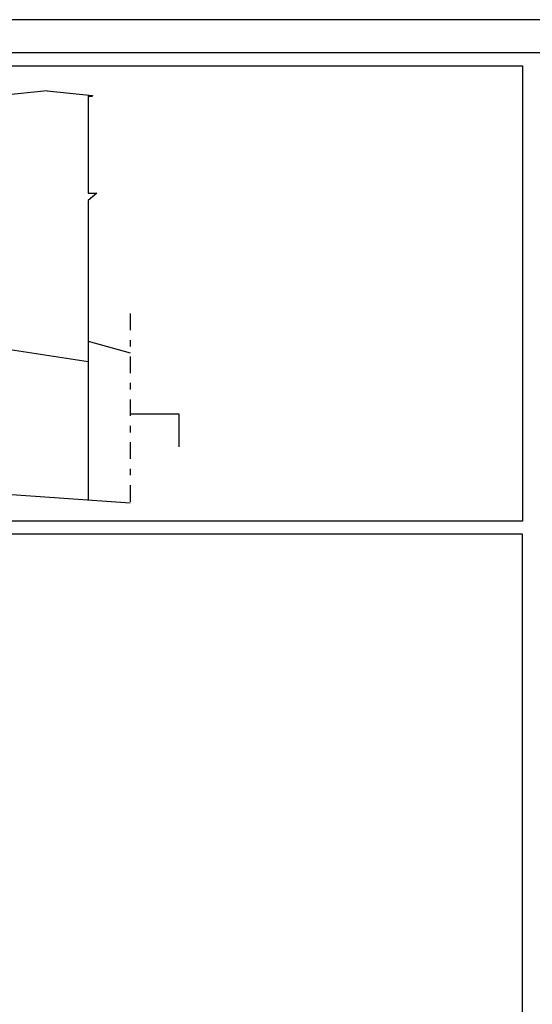
# Model space of a CAD drawing. Extents: x -58.4 to 25.6, y -11.5 to 47.9.
# Drawn here: x -45.4 to -37.6, y 32.9 to 47.9 of the extents above; entities that cross this region are included whole.
import ezdxf

# ---------------------------------------------------------------- set-up
doc = ezdxf.new("R2010")
doc.units = 0
doc.header["$MEASUREMENT"] = 0
doc.linetypes.add('CONTINUA', pattern=[0])
doc.linetypes.add('TRATTOPUNTO', pattern=[0.55, 0.25, -0.15, 0, -0.15])
doc.layers.get('0').update_dxf_attribs({"color": 4, "linetype": 'CONTINUA'})

msp = doc.modelspace()

# ---------------------------------------------------------------- linework, layer by layer
at = {"color": 7}
for p, q in [((25.559, 47.853), (-58.441, 47.853)), ((-57.741, 47.153), (-37.741, 47.153)), ((-37.741, 47.153), (-37.741, 40.253)), ((-44.949, 46.776), (-45.638, 46.703)), ((-44.949, 46.776), (-44.26, 46.703)), ((-44.264, 46.687), (-44.326, 46.687)), ((-44.326, 46.687), (-44.326, 45.225)), ((-44.26, 46.703), (-44.264, 46.687)), ((-44.326, 45.225), (-44.194, 45.225)), ((-44.194, 45.225), (-44.326, 45.11)), ((-44.326, 45.11), (-44.326, 40.662)), ((-44.326, 42.669), (-45.572, 42.857)), ((-44.326, 42.98), (-43.69, 42.805)), ((-51.812, 41.102), (-43.69, 40.529)), ((-44.326, 40.662), (-44.326, 40.574)), ((-37.741, 40.253), (-57.741, 40.253))]:
    msp.add_line(p, q, dxfattribs=at)
at = {"color": 4}
msp.add_line((25.059, 47.353), (-57.941, 47.353), dxfattribs=at)
at = {"color": 7, "linetype": 'TRATTOPUNTO'}
msp.add_line((-43.69, 43.397), (-43.69, 40.529), dxfattribs=at)
msp.add_line((-43.69, 41.876), (-42.953, 41.876))
at = {"linetype": 'CONTINUA'}
msp.add_line((-42.953, 41.876), (-42.953, 41.376), dxfattribs=at)
at = {"color": 7}
msp.add_lwpolyline([(-37.741, 40.053), (-57.741, 40.053), (-57.741, 18.453), (-37.741, 18.453)], close=True, dxfattribs=at)

doc.saveas('drawing.dxf')
